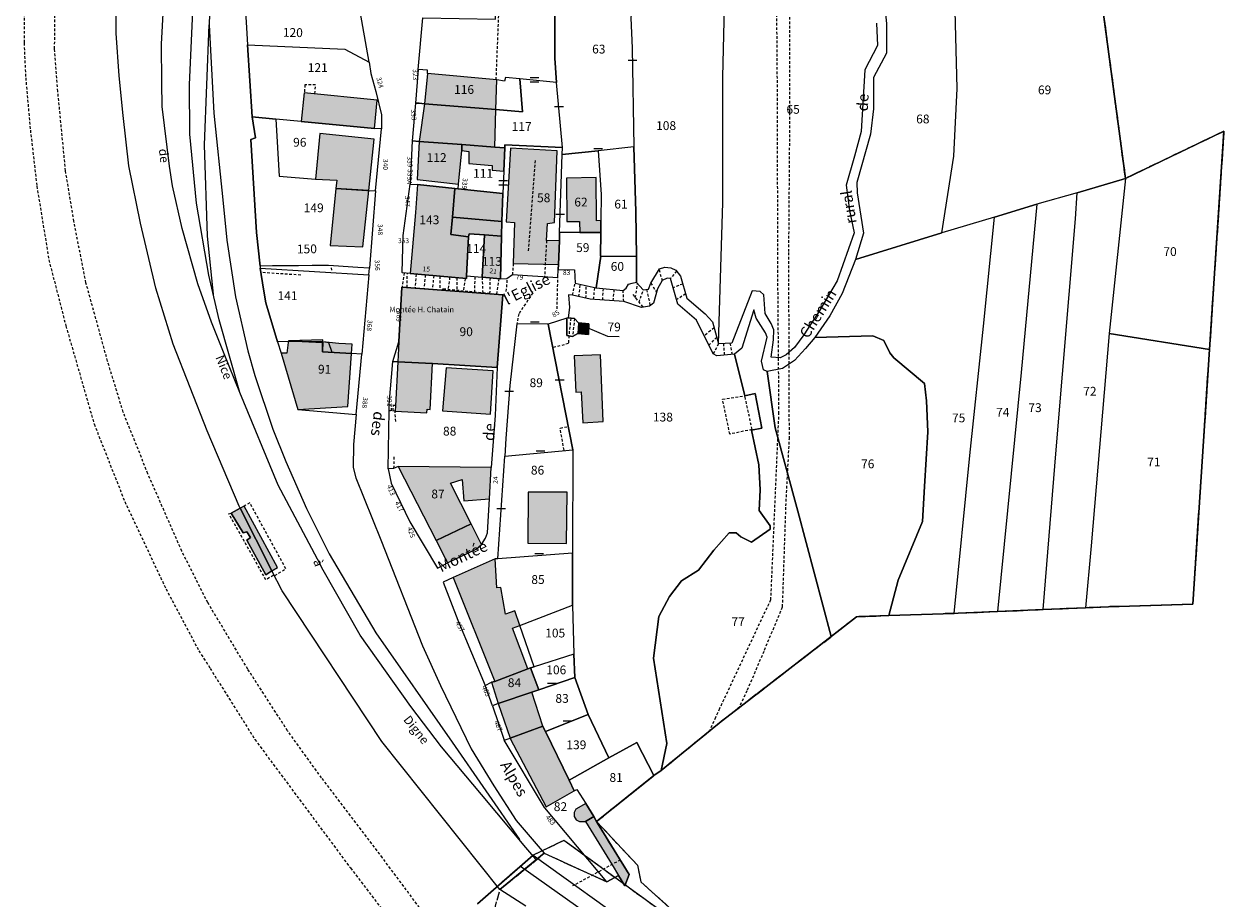
# Model space of a CAD drawing. Units: metres. Extents: x 1036957 to 1043873, y 6311138 to 6318447.
# Drawn here: x 1037233 to 1037505, y 6315233 to 6315432 of the extents above; entities that cross this region are included whole.
import ezdxf
from ezdxf.enums import TextEntityAlignment as Align

# ---------------------------------------------------------------- set-up
doc = ezdxf.new("R2010")
doc.units = ezdxf.units.M
doc.linetypes.add('TOPO1', pattern=[1, 0.6, -0.4])
doc.linetypes.add('TOPO2', pattern=[2.4, 2, -0.4])
doc.layers.get('0').update_dxf_attribs({"color": 255, "linetype": 'CONTINUOUS'})
for name, color, linetype in [('ig_cad_bati_dur', 152, 'CONTINUOUS'), ('ig_cad_bati_dur_hach', 24, 'CONTINUOUS'), ('ig_cad_bati_leger', 215, 'CONTINUOUS'), ('ig_cad_bati_leger_hach', 243, 'CONTINUOUS'), ('ig_cad_chemin_de_fer', 43, 'CONTINUOUS'), ('ig_cad_detail_lineaire', 252, 'TOPO1'), ('ig_cad_divers_texte', 8, 'CONTINUOUS'), ('ig_cad_fleche_de_rattachement', 3, 'CONTINUOUS'), ('ig_cad_hydro', 140, 'CONTINUOUS'), ('ig_cad_lieudit', 7, 'ByLayer'), ('ig_cad_mitoyennete', 230, 'CONTINUOUS'), ('ig_cad_nom_voie', 8, 'CONTINUOUS'), ('ig_cad_numero_voie', 40, 'CONTINUOUS'), ('ig_cad_parcel', 3, 'CONTINUOUS'), ('ig_cad_parcel_num', 3, 'CONTINUOUS'), ('ig_cad_section', 20, 'TOPO2')]:
    doc.layers.add(name, color=color, linetype=linetype)
doc.styles.add('Times New Roman', font='times.ttf')

# ---------------------------------------------------------------- blocks, each defined once
blk = doc.blocks.new('MUR_MIT')
for p, q in [((1, 0.544337), (-1, 0.544337)), ((1, -0.455663), (-1, -0.455663))]:
    blk.add_line(p, q)
blk = doc.blocks.new('MUR_NON_MIT')
blk.add_line((-1, 0.5), (1, 0.5))

msp = doc.modelspace()

# ---------------------------------------------------------------- hatches: boundary and pattern name
at = {"layer": 'ig_cad_bati_dur_hach'}
for points in [[(1037324.36, 6315420.63), (1037323.7, 6315413.7), (1037339.9, 6315412.39), (1037340.09, 6315419.19)], [(1037312.34, 6315408.12), (1037312.97, 6315414.58), (1037296.39, 6315416.22), (1037295.66, 6315409.72)], [(1037323.7, 6315413.7), (1037322.47, 6315405.17), (1037332.16, 6315404.46), (1037339.68, 6315403.91), (1037339.9, 6315412.39)], [(1037311.04, 6315394.04), (1037312.27, 6315405.67), (1037299.91, 6315406.98), (1037298.97, 6315396.64), (1037303.79, 6315396.36), (1037303.6, 6315394.47)], [(1037322.47, 6315405.17), (1037322.03, 6315396.54), (1037331.44, 6315395.47), (1037332.16, 6315403.14), (1037332.16, 6315404.46)], [(1037332.16, 6315404.46), (1037332.16, 6315403.14), (1037333.74, 6315402.93), (1037333.79, 6315400.17), (1037339.07, 6315399.73), (1037339.09, 6315398.63), (1037341.68, 6315398.43), (1037341.95, 6315403.74), (1037339.68, 6315403.91)], [(1037354.13, 6315377.28), (1037354.31, 6315382.61), (1037351.4, 6315382.67), (1037351.65, 6315386.55), (1037353.18, 6315386.75), (1037353.79, 6315403.08), (1037343.19, 6315403.67), (1037342.23, 6315386.96), (1037344.13, 6315386.77), (1037343.84, 6315377.49)], [(1037363.75, 6315387.26), (1037362.71, 6315387.19), (1037362.66, 6315396.96), (1037355.95, 6315396.81), (1037356, 6315387.03), (1037358.87, 6315386.99), (1037358.94, 6315384.49), (1037363.74, 6315384.53)], [(1037311.04, 6315394.04), (1037303.6, 6315394.47), (1037302.31, 6315381.58), (1037309.68, 6315381.28)], [(1037320.46, 6315375.2), (1037333.25, 6315374.05), (1037333.25, 6315374.64), (1037333.68, 6315383.53), (1037329.7, 6315384.03), (1037330.02, 6315387.98), (1037330.56, 6315394.53), (1037322.12, 6315395.44), (1037321.63, 6315389.06)], [(1037341.19, 6315383.67), (1037337.32, 6315383.97), (1037336.76, 6315374.36), (1037340.92, 6315374.02)], [(1037340.22, 6315353.88), (1037341.5, 6315370.33), (1037318.6, 6315372.1), (1037318.55, 6315372.1), (1037317.88, 6315359.68), (1037317.63, 6315355.16), (1037325.54, 6315354.75)], [(1037358.54, 6315361.62), (1037360.96, 6315361.39), (1037361.04, 6315363.81), (1037358.69, 6315363.97), (1037358.66, 6315363.97)], [(1037307.15, 6315357.01), (1037300.54, 6315357.45), (1037300.57, 6315359.54), (1037292.81, 6315359.95), (1037292.74, 6315359.55), (1037292.41, 6315357.13), (1037291.16, 6315357.15), (1037294.92, 6315344.31), (1037306.31, 6315345.02)], [(1037300.57, 6315359.54), (1037300.58, 6315360.14), (1037292.81, 6315359.95)], [(1037357.65, 6315356.54), (1037358.02, 6315348.25), (1037359.29, 6315348.35), (1037359.61, 6315341.28), (1037364.24, 6315341.59), (1037363.69, 6315356.76)], [(1037325.54, 6315354.75), (1037317.63, 6315355.16), (1037317.08, 6315345.16), (1037317.01, 6315343.99), (1037324.22, 6315343.59), (1037324.29, 6315344.45), (1037325.01, 6315344.37)], [(1037328.6, 6315353.83), (1037327.78, 6315344.02), (1037338.67, 6315343.26), (1037339.28, 6315353.15)], [(1037338.84, 6315331.18), (1037317.69, 6315331.43), (1037326.34, 6315314.57), (1037334.26, 6315318.38), (1037329.57, 6315327.62), (1037332.23, 6315328.43), (1037332.66, 6315323.6), (1037338.44, 6315324.05)], [(1037347.25, 6315325.6), (1037347.14, 6315314.02), (1037355.91, 6315313.9), (1037356.07, 6315325.61)], [(1037281.82, 6315321.93), (1037279.79, 6315320.78), (1037282.56, 6315316.34), (1037283.35, 6315316.59), (1037284.16, 6315315.29), (1037283.38, 6315314.67), (1037287.71, 6315306.8), (1037289.06, 6315307.74)], [(1037281.82, 6315321.93), (1037289.06, 6315307.74), (1037290.31, 6315308.49), (1037282.72, 6315322.39)], [(1037330.24, 6315306.19), (1037339.68, 6315282.64), (1037347.18, 6315285.49), (1037343.7, 6315294.69), (1037345.37, 6315295.33), (1037344.18, 6315298.63), (1037342.11, 6315297.91), (1037341.03, 6315303.92), (1037340.11, 6315303.87), (1037339.75, 6315310.43)], [(1037339.68, 6315282.64), (1037338.93, 6315282.42), (1037340.42, 6315277.59), (1037348.04, 6315280.17), (1037349.63, 6315280.72), (1037347.73, 6315285.67), (1037347.18, 6315285.49)], [(1037340.42, 6315277.59), (1037343.11, 6315269.77), (1037350.54, 6315272.48), (1037348.04, 6315280.17)], [(1037343.11, 6315269.77), (1037343.16, 6315269.64), (1037351.29, 6315254.18), (1037357.71, 6315257.82), (1037356.54, 6315260.21), (1037351.14, 6315271.23), (1037350.59, 6315272.36), (1037350.54, 6315272.48)], [(1037360.29, 6315254.95), (1037358.02, 6315253.59), (1037357.71, 6315252.87), (1037357.68, 6315251.95), (1037358.1, 6315251.23), (1037358.91, 6315250.82), (1037360.22, 6315250.84), (1037362.11, 6315251.99)]]:
    msp.add_hatch(color=256, dxfattribs=at).paths.add_polyline_path(points)
at = {"layer": 'ig_cad_bati_leger_hach'}
for points in [[(1037331.37, 6315394.45), (1037330.56, 6315394.53), (1037330.02, 6315387.98), (1037341.29, 6315387.04), (1037341.46, 6315393.38)], [(1037341.29, 6315387.04), (1037330.02, 6315387.98), (1037329.7, 6315384.03), (1037333.68, 6315383.53), (1037333.84, 6315384.24), (1037337.32, 6315383.97), (1037341.19, 6315383.67)], [(1037307.15, 6315357.01), (1037307.27, 6315359.14), (1037304.25, 6315359.34), (1037300.58, 6315359.69), (1037300.54, 6315357.45)], [(1037334.26, 6315318.38), (1037326.34, 6315314.57), (1037328.91, 6315309.55), (1037335.43, 6315312.64), (1037336.62, 6315313.71)], [(1037366.27, 6315240.98), (1037367.74, 6315238.57), (1037369.16, 6315236.26), (1037370.2, 6315238.81), (1037362.74, 6315250.82), (1037362.11, 6315251.99), (1037360.22, 6315250.84)]]:
    msp.add_hatch(color=256, dxfattribs=at).paths.add_polyline_path(points)

# ---------------------------------------------------------------- linework, layer by layer
at = {"layer": 'ig_cad_bati_dur'}
for points in [[(1037324.36, 6315420.63), (1037323.7, 6315413.7), (1037339.9, 6315412.39), (1037340.09, 6315419.19)], [(1037312.34, 6315408.12), (1037312.97, 6315414.58), (1037296.39, 6315416.22), (1037295.66, 6315409.72)], [(1037323.7, 6315413.7), (1037322.47, 6315405.17), (1037332.16, 6315404.46), (1037339.68, 6315403.91), (1037339.9, 6315412.39)], [(1037311.04, 6315394.04), (1037312.27, 6315405.67), (1037299.91, 6315406.98), (1037298.97, 6315396.64), (1037303.79, 6315396.36), (1037303.6, 6315394.47)], [(1037322.47, 6315405.17), (1037322.03, 6315396.54), (1037331.44, 6315395.47), (1037332.16, 6315403.14), (1037332.16, 6315404.46)], [(1037332.16, 6315404.46), (1037332.16, 6315403.14), (1037333.74, 6315402.93), (1037333.79, 6315400.17), (1037339.07, 6315399.73), (1037339.09, 6315398.63), (1037341.68, 6315398.43), (1037341.95, 6315403.74), (1037339.68, 6315403.91)], [(1037354.13, 6315377.28), (1037354.31, 6315382.61), (1037351.4, 6315382.67), (1037351.65, 6315386.55), (1037353.18, 6315386.75), (1037353.79, 6315403.08), (1037343.19, 6315403.67), (1037342.23, 6315386.96), (1037344.13, 6315386.77), (1037343.84, 6315377.49)], [(1037363.75, 6315387.26), (1037362.71, 6315387.19), (1037362.66, 6315396.96), (1037355.95, 6315396.81), (1037356, 6315387.03), (1037358.87, 6315386.99), (1037358.94, 6315384.49), (1037363.74, 6315384.53)], [(1037311.04, 6315394.04), (1037303.6, 6315394.47), (1037302.31, 6315381.58), (1037309.68, 6315381.28)], [(1037320.46, 6315375.2), (1037333.25, 6315374.05), (1037333.25, 6315374.64), (1037333.68, 6315383.53), (1037329.7, 6315384.03), (1037330.02, 6315387.98), (1037330.56, 6315394.53), (1037322.12, 6315395.44), (1037321.63, 6315389.06)], [(1037341.19, 6315383.67), (1037337.32, 6315383.97), (1037336.76, 6315374.36), (1037340.92, 6315374.02)], [(1037340.22, 6315353.88), (1037341.5, 6315370.33), (1037318.6, 6315372.1), (1037318.55, 6315372.1), (1037317.88, 6315359.68), (1037317.63, 6315355.16), (1037325.54, 6315354.75)], [(1037358.54, 6315361.62), (1037360.96, 6315361.39), (1037361.04, 6315363.81), (1037358.69, 6315363.97), (1037358.66, 6315363.97)], [(1037307.15, 6315357.01), (1037300.54, 6315357.45), (1037300.57, 6315359.54), (1037292.81, 6315359.95), (1037292.74, 6315359.55), (1037292.41, 6315357.13), (1037291.16, 6315357.15), (1037294.92, 6315344.31), (1037306.31, 6315345.02)], [(1037300.57, 6315359.54), (1037300.58, 6315360.14), (1037292.81, 6315359.95)], [(1037357.65, 6315356.54), (1037358.02, 6315348.25), (1037359.29, 6315348.35), (1037359.61, 6315341.28), (1037364.24, 6315341.59), (1037363.69, 6315356.76)], [(1037325.54, 6315354.75), (1037317.63, 6315355.16), (1037317.08, 6315345.16), (1037317.01, 6315343.99), (1037324.22, 6315343.59), (1037324.29, 6315344.45), (1037325.01, 6315344.37)], [(1037328.6, 6315353.83), (1037327.78, 6315344.02), (1037338.67, 6315343.26), (1037339.28, 6315353.15)], [(1037338.84, 6315331.18), (1037317.69, 6315331.43), (1037326.34, 6315314.57), (1037334.26, 6315318.38), (1037329.57, 6315327.62), (1037332.23, 6315328.43), (1037332.66, 6315323.6), (1037338.44, 6315324.05)], [(1037347.25, 6315325.6), (1037347.14, 6315314.02), (1037355.91, 6315313.9), (1037356.07, 6315325.61)], [(1037281.82, 6315321.93), (1037279.79, 6315320.78), (1037282.56, 6315316.34), (1037283.35, 6315316.59), (1037284.16, 6315315.29), (1037283.38, 6315314.67), (1037287.71, 6315306.8), (1037289.06, 6315307.74)], [(1037281.82, 6315321.93), (1037289.06, 6315307.74), (1037290.31, 6315308.49), (1037282.72, 6315322.39)], [(1037330.24, 6315306.19), (1037339.68, 6315282.64), (1037347.18, 6315285.49), (1037343.7, 6315294.69), (1037345.37, 6315295.33), (1037344.18, 6315298.63), (1037342.11, 6315297.91), (1037341.03, 6315303.92), (1037340.11, 6315303.87), (1037339.75, 6315310.43)], [(1037339.68, 6315282.64), (1037338.93, 6315282.42), (1037340.42, 6315277.59), (1037348.04, 6315280.17), (1037349.63, 6315280.72), (1037347.73, 6315285.67), (1037347.18, 6315285.49)], [(1037340.42, 6315277.59), (1037343.11, 6315269.77), (1037350.54, 6315272.48), (1037348.04, 6315280.17)], [(1037343.11, 6315269.77), (1037343.16, 6315269.64), (1037351.29, 6315254.18), (1037357.71, 6315257.82), (1037356.54, 6315260.21), (1037351.14, 6315271.23), (1037350.59, 6315272.36), (1037350.54, 6315272.48)], [(1037360.29, 6315254.95), (1037358.02, 6315253.59), (1037357.71, 6315252.87), (1037357.68, 6315251.95), (1037358.1, 6315251.23), (1037358.91, 6315250.82), (1037360.22, 6315250.84), (1037362.11, 6315251.99)]]:
    msp.add_lwpolyline(points, close=True, dxfattribs=at)
at = {"layer": 'ig_cad_bati_leger'}
for points in [[(1037331.37, 6315394.45), (1037330.56, 6315394.53), (1037330.02, 6315387.98), (1037341.29, 6315387.04), (1037341.46, 6315393.38)], [(1037341.29, 6315387.04), (1037330.02, 6315387.98), (1037329.7, 6315384.03), (1037333.68, 6315383.53), (1037333.84, 6315384.24), (1037337.32, 6315383.97), (1037341.19, 6315383.67)], [(1037307.15, 6315357.01), (1037307.27, 6315359.14), (1037304.25, 6315359.34), (1037300.58, 6315359.69), (1037300.54, 6315357.45)], [(1037334.26, 6315318.38), (1037326.34, 6315314.57), (1037328.91, 6315309.55), (1037335.43, 6315312.64), (1037336.62, 6315313.71)], [(1037366.27, 6315240.98), (1037367.74, 6315238.57), (1037369.16, 6315236.26), (1037370.2, 6315238.81), (1037362.74, 6315250.82), (1037362.11, 6315251.99), (1037360.22, 6315250.84)]]:
    msp.add_lwpolyline(points, close=True, dxfattribs=at)
at = {"layer": 'ig_cad_chemin_de_fer'}
for points in [[(1037281.8, 6315348.22), (1037277.05, 6315364.69), (1037274.74, 6315374.81), (1037271.96, 6315391.18), (1037270.41, 6315406.83), (1037270.33, 6315418.09), (1037271.98, 6315454.73), (1037272.71, 6315475.88), (1037273.72, 6315493.81), (1037276.26, 6315506.91), (1037278.97, 6315516.29), (1037284.56, 6315531.83), (1037291.43, 6315549), (1037298.55, 6315564.38), (1037306.99, 6315579.2)], [(1037286.53, 6315536.74), (1037283.1, 6315522.94), (1037279.97, 6315508.61), (1037277.47, 6315491.63), (1037276.24, 6315470.55), (1037275.38, 6315452.06), (1037274.78, 6315431.62), (1037275.85, 6315411.59), (1037277.92, 6315391.94), (1037278.8, 6315382.76), (1037280.77, 6315369.91), (1037283.57, 6315357.62), (1037285.15, 6315352.02), (1037289.3, 6315339.87), (1037292.24, 6315332.55), (1037296.92, 6315321.9), (1037302.06, 6315311.61), (1037312.66, 6315293.62), (1037329.98, 6315268.85), (1037345.25, 6315246.73)], [(1037278.21, 6315356.98), (1037275.35, 6315364.18), (1037272.26, 6315372.84), (1037268.69, 6315385.41), (1037266.51, 6315395.07), (1037265.81, 6315399.53), (1037264.17, 6315413.1), (1037264.06, 6315418.47), (1037264.02, 6315427.29), (1037264.95, 6315445.3), (1037265.86, 6315461.49)], [(1037275.89, 6315369.75), (1037274.46, 6315383.67), (1037273.76, 6315404.37), (1037274.78, 6315431.62)], [(1037281.8, 6315348.22), (1037278.21, 6315356.98)], [(1037299.41, 6315310.37), (1037290.5, 6315327.15), (1037281.8, 6315348.22)], [(1037300.66, 6315307.9), (1037299.41, 6315310.37)], [(1037320.58, 6315276.95), (1037309.09, 6315293.12), (1037300.66, 6315307.9)], [(1037327.55, 6315267.81), (1037320.58, 6315276.95)], [(1037348.95, 6315242.3), (1037346.74, 6315244.95), (1037336.66, 6315256.92), (1037327.55, 6315267.81)], [(1037345.51, 6315240.67), (1037387.14, 6315211.16), (1037408.34, 6315194.46), (1037415.72, 6315184.62), (1037423.68, 6315158.87), (1037442.93, 6315096.56), (1037455.12, 6315043.07), (1037457.7, 6315021.76), (1037455.18, 6314996.42), (1037450.63, 6314968.72), (1037449.5, 6314950.14), (1037451.5, 6314885.55), (1037453.12, 6314816.57), (1037454.57, 6314776.33), (1037451.62, 6314734.43), (1037444.52, 6314677.33), (1037431.12, 6314582.18)]]:
    msp.add_lwpolyline(points, dxfattribs=at)
at = {"layer": 'ig_cad_detail_lineaire'}
for points in [[(1037403.38, 6315561.83), (1037403.39, 6315557.53), (1037403.4, 6315517.23), (1037403.52, 6315481.51), (1037403.51, 6315448.07), (1037403.76, 6315415.01), (1037403.84, 6315375.98), (1037404.1, 6315343.69), (1037402.26, 6315301.11), (1037390.68, 6315276.45), (1037389.76, 6315274.45), (1037388.29, 6315271.18)], [(1037403.38, 6315561.83), (1037403.39, 6315557.53), (1037403.4, 6315517.23), (1037403.52, 6315481.51), (1037403.51, 6315448.07), (1037403.76, 6315415.01), (1037403.84, 6315375.98), (1037404.1, 6315343.69), (1037402.26, 6315301.11), (1037390.68, 6315276.45), (1037389.76, 6315274.45), (1037388.29, 6315271.18)], [(1037395, 6315276.42), (1037397.03, 6315280.68), (1037400.9, 6315289.75), (1037404.99, 6315299.56), (1037405.76, 6315322.44), (1037406.54, 6315337.7), (1037406.47, 6315357.4), (1037406.42, 6315380.16), (1037406.66, 6315411.82), (1037406.66, 6315442.08), (1037406.92, 6315476.02), (1037406.92, 6315508.31), (1037407.05, 6315531.58), (1037407.11, 6315553.83), (1037407.22, 6315561.5)], [(1037395, 6315276.42), (1037397.03, 6315280.68), (1037400.9, 6315289.75), (1037404.99, 6315299.56), (1037405.76, 6315322.44), (1037406.54, 6315337.7), (1037406.47, 6315357.4), (1037406.42, 6315380.16), (1037406.66, 6315411.82), (1037406.66, 6315442.08), (1037406.92, 6315476.02), (1037406.92, 6315508.31), (1037407.05, 6315531.58), (1037407.11, 6315553.83), (1037407.22, 6315561.5)], [(1037339.97, 6315419.2), (1037341.24, 6315451.15)], [(1037232.77, 6315438.24), (1037232.78, 6315427.52), (1037233.15, 6315419.59), (1037234.21, 6315407.73), (1037235.69, 6315395.04), (1037238.42, 6315378.27), (1037242.29, 6315363.29), (1037248.69, 6315341.06), (1037255.65, 6315323.43), (1037265.01, 6315303.6), (1037272.47, 6315289.58), (1037275.05, 6315285.57), (1037285.19, 6315269.43), (1037306.88, 6315240.28), (1037324.3, 6315217.45)], [(1037330.32, 6315220.87), (1037314.14, 6315242.6), (1037300.33, 6315260.73), (1037292.63, 6315271.4), (1037283.56, 6315285.42), (1037274.49, 6315300.5), (1037268.59, 6315312.2), (1037260.9, 6315329.75), (1037255.3, 6315343.74), (1037251.75, 6315355.3), (1037246.84, 6315373.08), (1037244.09, 6315387.05), (1037242.21, 6315398.48), (1037240.45, 6315416.54), (1037239.72, 6315426.22), (1037239.81, 6315435.52)], [(1037298.79, 6315416.01), (1037298.98, 6315417.99), (1037296.54, 6315418.05), (1037296.41, 6315416.25)], [(1037348.82, 6315400.86), (1037347.25, 6315380.27)], [(1037351.4, 6315382.67), (1037350.95, 6315374.51)], [(1037343.84, 6315377.49), (1037343.65, 6315374.95)], [(1037295.59, 6315374.84), (1037286.57, 6315375.43)], [(1037319.11, 6315375.35), (1037318.6, 6315372.1)], [(1037319.73, 6315372.02), (1037319.81, 6315375.27)], [(1037321.77, 6315375.08), (1037321.54, 6315371.88)], [(1037323.88, 6315374.89), (1037323.58, 6315371.71)], [(1037325.79, 6315374.72), (1037325.49, 6315371.57)], [(1037327.2, 6315374.58), (1037327.13, 6315371.45)], [(1037335.12, 6315374.48), (1037335.04, 6315370.98)], [(1037376.94, 6315376.05), (1037377.63, 6315373.62)], [(1037380.94, 6315375.75), (1037379.51, 6315374.07)], [(1037329.41, 6315374.39), (1037329.07, 6315371.58)], [(1037331.03, 6315374.24), (1037331.05, 6315371.37)], [(1037332.91, 6315374.08), (1037332.51, 6315371.23)], [(1037336.76, 6315374.36), (1037336.91, 6315370.79)], [(1037338.58, 6315374.21), (1037338.49, 6315370.63)], [(1037340.54, 6315374.06), (1037340.07, 6315370.47)], [(1037342.27, 6315371.11), (1037342.52, 6315374.04)], [(1037353.79, 6315367.17), (1037353.99, 6315374.33)], [(1037357.3, 6315370.27), (1037357.88, 6315373.01)], [(1037358.76, 6315369.95), (1037359.09, 6315372.76)], [(1037360.36, 6315369.59), (1037360.38, 6315372.47)], [(1037362.08, 6315369.33), (1037362.36, 6315372.05)], [(1037364.17, 6315369.19), (1037364.3, 6315371.81)], [(1037371.55, 6315369.73), (1037372.09, 6315372.89)], [(1037375.07, 6315373.04), (1037376.37, 6315370.93)], [(1037382.33, 6315372.82), (1037380.13, 6315371.94)], [(1037341.5, 6315370.33), (1037327.86, 6315371.69), (1037327.63, 6315371.4)], [(1037348.28, 6315370.81), (1037345.11, 6315366.06), (1037344.66, 6315363.79)], [(1037366.53, 6315369.01), (1037366.78, 6315371.55)], [(1037368.95, 6315368.85), (1037368.78, 6315371.35)], [(1037371.01, 6315370.43), (1037373.26, 6315367.57)], [(1037372.4, 6315368.65), (1037373.36, 6315371.47)], [(1037374.96, 6315368.03), (1037374.19, 6315371.59)], [(1037382.99, 6315370.57), (1037380.92, 6315369.25)], [(1037356.91, 6315365.08), (1037356.46, 6315361.1)], [(1037357.77, 6315364.99), (1037357.3, 6315360.89)], [(1037356.46, 6315361.1), (1037356.39, 6315359.3), (1037352.86, 6315358.36)], [(1037389.46, 6315362.85), (1037387.22, 6315361.08)], [(1037390.03, 6315360.76), (1037388.27, 6315358.92)], [(1037390.43, 6315359.26), (1037389.26, 6315356.94)], [(1037391.55, 6315359.31), (1037391.76, 6315356.71)], [(1037393.02, 6315359.37), (1037393.51, 6315356.86)], [(1037398.08, 6315339.78), (1037393.01, 6315338.76), (1037391.36, 6315346.68), (1037396.43, 6315347.43)], [(1037398.08, 6315339.78), (1037396.43, 6315347.43)], [(1037317.09, 6315345.26), (1037315.68, 6315345.29)], [(1037316.19, 6315344.02), (1037316.23, 6315345.27)], [(1037316.59, 6315344.01), (1037316.63, 6315345.27)], [(1037317.01, 6315343.99), (1037315.66, 6315344.05)], [(1037317.16, 6315341.6), (1037317.01, 6315343.99)], [(1037355.38, 6315335.13), (1037354.48, 6315340.09), (1037356.28, 6315340.48)], [(1037316.75, 6315333.57), (1037316.68, 6315330.92)], [(1037289.73, 6315306.63), (1037292.23, 6315308.21), (1037284.02, 6315323.16), (1037282.72, 6315322.39)], [(1037289.37, 6315306.69), (1037287.7, 6315305.68), (1037279.28, 6315320.64), (1037279.79, 6315320.78)], [(1037368.17, 6315242.11), (1037357.32, 6315236.19)]]:
    msp.add_lwpolyline(points, dxfattribs=at)
at = {"layer": 'ig_cad_fleche_de_rattachement'}
for points in [[(1037302.64, 6315375.97), (1037302.58, 6315376.5)], [(1037360.26, 6315363.12), (1037365.24, 6315360.95), (1037367.89, 6315360.93)]]:
    msp.add_lwpolyline(points, dxfattribs=at)
at = {"layer": 'ig_cad_hydro'}
msp.add_lwpolyline([(1037346.7, 6315231.64), (1037340.83, 6315235.42), (1037314.02, 6315268.99), (1037291.38, 6315303.2), (1037289.06, 6315307.74), (1037287.71, 6315306.8), (1037283.38, 6315314.67), (1037284.16, 6315315.29), (1037283.35, 6315316.59), (1037282.56, 6315316.34), (1037279.79, 6315320.78), (1037281.82, 6315321.93), (1037281.59, 6315322.38), (1037274.33, 6315339.46), (1037266.63, 6315359.15), (1037262.68, 6315371.84), (1037259.2, 6315386.63), (1037256.6, 6315399.61), (1037255.26, 6315411.06), (1037254.36, 6315420.09), (1037253.73, 6315429.77), (1037253.64, 6315439.57)], dxfattribs=at)
at = {"layer": 'ig_cad_lieudit'}
for points in [[(1037346.7, 6315231.64), (1037340.83, 6315235.42), (1037350.9, 6315243.62), (1037365.08, 6315237.14), (1037367.74, 6315238.57), (1037369.16, 6315236.26), (1037370.2, 6315238.81), (1037362.74, 6315250.82), (1037375.79, 6315261.24), (1037377.42, 6315262.43), (1037381.59, 6315265.81), (1037391.07, 6315273.52), (1037397.22, 6315278.29), (1037416.06, 6315292.8), (1037421.81, 6315297.3), (1037429.1, 6315297.57), (1037443.92, 6315298.07), (1037444.86, 6315298.1), (1037453.82, 6315298.47), (1037464.14, 6315298.91), (1037473.75, 6315299.36), (1037478.99, 6315299.58), (1037498.12, 6315300.14), (1037501.92, 6315357.96), (1037505.21, 6315407.51), (1037482.83, 6315396.8), (1037475.98, 6315448.2)], [(1037475.98, 6315448.2), (1037482.83, 6315396.8), (1037505.21, 6315407.51), (1037501.92, 6315357.96), (1037498.12, 6315300.14), (1037478.99, 6315299.58), (1037473.75, 6315299.36), (1037464.14, 6315298.91), (1037453.82, 6315298.47), (1037444.86, 6315298.1), (1037443.92, 6315298.07), (1037429.1, 6315297.57), (1037421.81, 6315297.3), (1037416.06, 6315292.8), (1037397.22, 6315278.29), (1037391.07, 6315273.52), (1037381.59, 6315265.81), (1037377.42, 6315262.43), (1037375.79, 6315261.24), (1037362.74, 6315250.82), (1037372.03, 6315240.94), (1037372.8, 6315237.15), (1037379.25, 6315231.34)], [(1037379.3, 6315229.1), (1037355.34, 6315246.53), (1037348.36, 6315243.17), (1037335.74, 6315232.11)]]:
    msp.add_lwpolyline(points, dxfattribs=at)
at = {"layer": 'ig_cad_parcel'}
for points in [[(1037306.25, 6315450.95), (1037290.37, 6315450.26), (1037290.43, 6315449.64), (1037290.08, 6315443.62), (1037288.33, 6315443.66), (1037285.33, 6315443.72), (1037285.31, 6315441.65), (1037285.29, 6315441.63), (1037285.27, 6315439.8), (1037285.24, 6315437.52), (1037282.93, 6315437.43), (1037283.54, 6315427.12), (1037305.62, 6315426.13), (1037311.14, 6315423.17)], [(1037353.2, 6315451.57), (1037353.3, 6315424.08), (1037353.7, 6315418.56), (1037345.34, 6315419.39), (1037342.05, 6315419.72), (1037341.86, 6315418.87), (1037340.09, 6315419.19), (1037324.36, 6315420.63), (1037324.41, 6315421.37), (1037322.29, 6315421.49), (1037323.29, 6315433.25), (1037339.82, 6315432.93), (1037339.8, 6315451.1)], [(1037373.4, 6315452.68), (1037371.45, 6315441.92), (1037370.57, 6315433.23), (1037370.86, 6315426.32), (1037371.23, 6315403.92), (1037363.12, 6315403.08), (1037354.97, 6315402.24), (1037355.03, 6315403.82), (1037353.7, 6315418.56), (1037353.3, 6315424.08), (1037353.2, 6315451.57)], [(1037462.75, 6315390.92), (1037453.12, 6315387.96), (1037441.15, 6315384.42), (1037443.89, 6315401.87), (1037444.66, 6315417.17), (1037444.05, 6315440.72), (1037475.98, 6315448.2), (1037482.83, 6315396.8), (1037471.88, 6315393.55)], [(1037421.58, 6315378.39), (1037441.15, 6315384.42), (1037443.89, 6315401.87), (1037444.66, 6315417.17), (1037444.05, 6315440.72), (1037428.05, 6315437.09), (1037428.58, 6315431.98), (1037428.61, 6315425.19), (1037425.65, 6315419.67), (1037425.64, 6315412.59), (1037424.97, 6315406.79), (1037421.85, 6315395.86), (1037421.92, 6315393.54), (1037423.39, 6315384.34)], [(1037284.59, 6315410.74), (1037283.54, 6315427.12), (1037305.62, 6315426.13), (1037311.14, 6315423.17), (1037311.54, 6315420.63), (1037312.67, 6315416.54), (1037313.95, 6315411.2), (1037313.92, 6315408.05), (1037312.34, 6315408.12), (1037295.66, 6315409.72), (1037289.98, 6315410.25)], [(1037345.34, 6315419.39), (1037342.05, 6315419.72), (1037341.86, 6315418.87), (1037340.09, 6315419.19), (1037324.36, 6315420.63), (1037324.41, 6315421.37), (1037322.29, 6315421.49), (1037321.64, 6315413.84), (1037322.5, 6315413.83), (1037323.7, 6315413.7), (1037339.9, 6315412.39), (1037345.91, 6315411.89)], [(1037341.95, 6315403.74), (1037341.92, 6315404.42), (1037355.03, 6315403.82), (1037353.7, 6315418.56), (1037345.34, 6315419.39), (1037345.91, 6315411.89), (1037339.9, 6315412.39), (1037323.7, 6315413.7), (1037322.5, 6315413.83), (1037321.64, 6315413.84), (1037320.93, 6315405.33), (1037322.47, 6315405.17), (1037332.16, 6315404.46), (1037339.68, 6315403.91)], [(1037286.37, 6315376.88), (1037285.55, 6315384.51), (1037284.26, 6315405.61), (1037285.3, 6315405.98), (1037284.59, 6315410.74), (1037289.98, 6315410.25), (1037290.69, 6315397.28), (1037298.97, 6315396.64), (1037303.79, 6315396.36), (1037303.6, 6315394.47), (1037310.64, 6315394.06), (1037312.54, 6315393.94), (1037311.19, 6315376.38), (1037308.53, 6315376.56), (1037303.03, 6315376.93), (1037301.88, 6315377.01), (1037298.18, 6315377), (1037295.09, 6315376.97), (1037291.86, 6315376.95), (1037289.15, 6315376.91)], [(1037313.92, 6315408.05), (1037312.34, 6315408.12), (1037295.66, 6315409.72), (1037289.98, 6315410.25), (1037290.69, 6315397.28), (1037298.97, 6315396.64), (1037303.79, 6315396.36), (1037303.6, 6315394.47), (1037310.64, 6315394.06), (1037312.54, 6315393.94)], [(1037479.11, 6315361.56), (1037501.92, 6315357.96), (1037505.21, 6315407.51), (1037482.83, 6315396.8)], [(1037331.37, 6315394.45), (1037331.44, 6315395.47), (1037332.16, 6315403.14), (1037332.16, 6315404.46), (1037322.47, 6315405.17), (1037320.93, 6315405.33), (1037320.42, 6315395.48), (1037322.12, 6315395.44), (1037330.56, 6315394.53)], [(1037341.95, 6315403.74), (1037341.68, 6315398.43), (1037341.46, 6315393.38), (1037331.37, 6315394.45), (1037331.44, 6315395.47), (1037332.16, 6315403.14), (1037332.16, 6315404.46), (1037339.68, 6315403.91)], [(1037341.19, 6315383.67), (1037340.92, 6315374.02), (1037342.36, 6315374.06), (1037343.65, 6315374.95), (1037353.99, 6315374.33), (1037354.07, 6315376.13), (1037354.13, 6315377.28), (1037354.31, 6315382.61), (1037354.38, 6315384.49), (1037354.97, 6315402.24), (1037355.03, 6315403.82), (1037341.92, 6315404.42), (1037341.95, 6315403.74), (1037341.68, 6315398.43), (1037341.46, 6315393.38), (1037341.29, 6315387.04)], [(1037363.12, 6315403.08), (1037363.83, 6315393.1), (1037363.75, 6315387.26), (1037363.74, 6315384.53), (1037358.94, 6315384.49), (1037354.38, 6315384.49), (1037354.97, 6315402.24)], [(1037371.8, 6315379.04), (1037371.64, 6315389.22), (1037371.23, 6315403.92), (1037363.12, 6315403.08), (1037363.83, 6315393.1), (1037363.75, 6315387.26), (1037363.74, 6315384.53), (1037363.68, 6315379.13), (1037363.72, 6315379.13)], [(1037479.11, 6315361.56), (1037475.06, 6315313.38), (1037473.75, 6315299.36), (1037464.14, 6315298.91), (1037467.07, 6315335.19), (1037471.47, 6315387.62), (1037471.88, 6315393.55), (1037482.83, 6315396.8)], [(1037341.19, 6315383.67), (1037337.32, 6315383.97), (1037333.84, 6315384.24), (1037333.68, 6315383.53), (1037333.25, 6315374.64), (1037333.25, 6315374.05), (1037320.46, 6315375.2), (1037318.7, 6315375.39), (1037318.59, 6315375.4), (1037318.86, 6315383.8), (1037320.42, 6315395.48), (1037322.12, 6315395.44), (1037330.56, 6315394.53), (1037331.37, 6315394.45), (1037341.46, 6315393.38), (1037341.29, 6315387.04)], [(1037464.14, 6315298.91), (1037467.07, 6315335.19), (1037471.47, 6315387.62), (1037471.88, 6315393.55), (1037462.75, 6315390.92), (1037459.14, 6315352.73), (1037453.82, 6315298.47)], [(1037443.92, 6315298.07), (1037447.51, 6315333.88), (1037450.63, 6315363.22), (1037453.12, 6315387.96), (1037462.75, 6315390.92), (1037459.14, 6315352.73), (1037453.82, 6315298.47), (1037444.86, 6315298.1)], [(1037412.32, 6315360.67), (1037425.52, 6315361.04), (1037428.01, 6315359.99), (1037429.32, 6315357.19), (1037430.26, 6315356.07), (1037437.18, 6315350.25), (1037437.68, 6315346.3), (1037437.98, 6315339.29), (1037437.19, 6315326.85), (1037436.74, 6315318.9), (1037431.22, 6315305.6), (1037429.1, 6315297.57), (1037443.92, 6315298.07), (1037447.51, 6315333.88), (1037450.63, 6315363.22), (1037453.12, 6315387.96), (1037441.15, 6315384.42), (1037421.58, 6315378.39), (1037418.5, 6315370.68), (1037415.72, 6315365.62)], [(1037336.76, 6315374.36), (1037337.32, 6315383.97), (1037333.84, 6315384.24), (1037333.68, 6315383.53), (1037333.25, 6315374.64)], [(1037341.19, 6315383.67), (1037340.92, 6315374.02), (1037336.76, 6315374.36), (1037337.32, 6315383.97)], [(1037362.7, 6315371.98), (1037363.72, 6315379.13), (1037363.68, 6315379.13), (1037363.74, 6315384.53), (1037358.94, 6315384.49), (1037354.38, 6315384.49), (1037354.31, 6315382.61), (1037354.13, 6315377.28), (1037354.07, 6315376.13), (1037357.73, 6315376.07), (1037357.88, 6315373.01)], [(1037371.82, 6315373.2), (1037371.8, 6315379.04), (1037363.72, 6315379.13), (1037362.7, 6315371.98), (1037368.78, 6315371.35), (1037369.51, 6315371.9), (1037370.04, 6315372.77), (1037370.83, 6315373.02)], [(1037286.37, 6315376.88), (1037286.42, 6315376.4), (1037311.08, 6315374.92), (1037311.19, 6315376.38), (1037308.53, 6315376.56), (1037303.03, 6315376.93), (1037301.88, 6315377.01), (1037298.18, 6315377), (1037295.09, 6315376.97), (1037291.86, 6315376.95), (1037289.15, 6315376.91)], [(1037290.34, 6315359.67), (1037287.68, 6315368.58), (1037287.14, 6315371.67), (1037286.42, 6315376.4), (1037311.08, 6315374.92), (1037309.45, 6315356.92), (1037307.15, 6315357.01), (1037302.77, 6315357.3), (1037301.97, 6315359.46), (1037300.13, 6315359.76)], [(1037340.22, 6315353.88), (1037325.54, 6315354.75), (1037317.63, 6315355.16), (1037316.52, 6315355.22), (1037317.88, 6315359.68), (1037318.55, 6315372.1), (1037318.6, 6315372.1), (1037341.5, 6315370.33)], [(1037357.62, 6315288.82), (1037357.79, 6315283.48), (1037360.86, 6315275.08), (1037365.52, 6315265.3), (1037371.88, 6315268.77), (1037375.79, 6315261.24), (1037377.42, 6315262.43), (1037378.73, 6315268.54), (1037375.69, 6315287.9), (1037376.89, 6315297.35), (1037379.34, 6315301.89), (1037382.07, 6315305.43), (1037385.89, 6315307.87), (1037389.42, 6315312.4), (1037392.9, 6315316.35), (1037394.46, 6315316.34), (1037395.53, 6315315.44), (1037397.95, 6315314.26), (1037402.18, 6315317.18), (1037402.15, 6315317.93), (1037399.64, 6315321.38), (1037399.89, 6315326.11), (1037399.57, 6315331.77), (1037397.92, 6315339.68), (1037400.27, 6315340.07), (1037398.74, 6315347.98), (1037396.43, 6315347.43), (1037394.07, 6315356.91), (1037390.04, 6315356.55), (1037389.26, 6315356.94), (1037385.46, 6315364.63), (1037381.21, 6315368.25), (1037379.51, 6315374.07), (1037378.76, 6315374.15), (1037377.63, 6315373.62), (1037376.6, 6315371.74), (1037375.68, 6315368.48), (1037374.77, 6315367.77), (1037372.93, 6315367.52), (1037368.95, 6315368.85), (1037361.29, 6315369.39), (1037357.3, 6315370.27), (1037356.42, 6315370.37), (1037356.61, 6315367.51), (1037356.3, 6315365.15), (1037357.77, 6315364.99), (1037358.69, 6315363.97), (1037361.04, 6315363.81), (1037360.96, 6315361.39), (1037358.54, 6315361.62), (1037357.3, 6315360.89), (1037355.98, 6315361.16), (1037356, 6315365.05), (1037351.81, 6315363.71), (1037357.38, 6315335.16), (1037357.28, 6315311.73), (1037357.33, 6315299.93)], [(1037416.06, 6315292.8), (1037408.42, 6315321.27), (1037403.32, 6315340.2), (1037401.5, 6315352.95), (1037400.68, 6315353.34), (1037400.2, 6315355.34), (1037401.5, 6315360.75), (1037401.1, 6315361.72), (1037399.03, 6315365.07), (1037398.48, 6315366.98), (1037395.71, 6315358.25), (1037394.07, 6315356.91), (1037396.43, 6315347.43), (1037398.74, 6315347.98), (1037400.27, 6315340.07), (1037397.92, 6315339.68), (1037399.57, 6315331.77), (1037399.89, 6315326.11), (1037399.64, 6315321.38), (1037402.15, 6315317.93), (1037402.18, 6315317.18), (1037397.95, 6315314.26), (1037395.53, 6315315.44), (1037394.46, 6315316.34), (1037392.9, 6315316.35), (1037389.42, 6315312.4), (1037385.89, 6315307.87), (1037382.07, 6315305.43), (1037379.34, 6315301.89), (1037376.89, 6315297.35), (1037375.69, 6315287.9), (1037378.73, 6315268.54), (1037377.42, 6315262.43), (1037381.59, 6315265.81), (1037391.07, 6315273.52), (1037397.22, 6315278.29)], [(1037341.92, 6315333.72), (1037357.38, 6315335.16), (1037351.81, 6315363.71), (1037344.66, 6315363.79), (1037343.05, 6315349.79), (1037342.16, 6315337.77)], [(1037356, 6315365.05), (1037355.98, 6315361.16), (1037357.3, 6315360.89), (1037358.54, 6315361.62), (1037360.96, 6315361.39), (1037361.04, 6315363.81), (1037358.69, 6315363.97), (1037357.77, 6315364.99), (1037356.3, 6315365.15)], [(1037429.1, 6315297.57), (1037431.22, 6315305.6), (1037436.74, 6315318.9), (1037437.19, 6315326.85), (1037437.98, 6315339.29), (1037437.68, 6315346.3), (1037437.18, 6315350.25), (1037430.26, 6315356.07), (1037429.32, 6315357.19), (1037428.01, 6315359.99), (1037425.52, 6315361.04), (1037412.32, 6315360.67), (1037410.21, 6315358.16), (1037407.73, 6315355.49), (1037404.96, 6315353.68), (1037401.5, 6315352.95), (1037403.32, 6315340.2), (1037408.42, 6315321.27), (1037416.06, 6315292.8), (1037421.81, 6315297.3)], [(1037479.11, 6315361.56), (1037475.06, 6315313.38), (1037473.75, 6315299.36), (1037478.99, 6315299.58), (1037498.12, 6315300.14), (1037501.92, 6315357.96)], [(1037290.34, 6315359.67), (1037291.16, 6315357.15), (1037294.92, 6315344.31), (1037308.19, 6315343.22), (1037309.45, 6315356.92), (1037307.15, 6315357.01), (1037302.77, 6315357.3), (1037301.97, 6315359.46), (1037300.13, 6315359.76)], [(1037338.84, 6315331.18), (1037317.69, 6315331.43), (1037316.68, 6315330.92), (1037315.48, 6315330.88), (1037315.66, 6315344.05), (1037315.68, 6315345.29), (1037315.68, 6315345.47), (1037316.52, 6315355.22), (1037317.63, 6315355.16), (1037325.54, 6315354.75), (1037340.22, 6315353.88), (1037339.75, 6315342.99)], [(1037341.92, 6315333.72), (1037357.38, 6315335.16), (1037357.28, 6315311.73), (1037340.38, 6315310.48)], [(1037315.48, 6315330.88), (1037316.11, 6315327.61), (1037320.37, 6315318.82), (1037326.62, 6315308.33), (1037328.91, 6315309.55), (1037335.43, 6315312.64), (1037336.62, 6315313.71), (1037337.57, 6315315.12), (1037337.99, 6315316.35), (1037338.44, 6315324.05), (1037338.84, 6315331.18), (1037317.69, 6315331.43), (1037316.68, 6315330.92)], [(1037357.33, 6315299.93), (1037357.28, 6315311.73), (1037340.38, 6315310.48), (1037339.75, 6315310.43), (1037330.24, 6315306.19), (1037327.91, 6315305.12), (1037331.3, 6315296.56), (1037337.44, 6315281.73), (1037338.93, 6315282.42), (1037339.68, 6315282.64), (1037347.18, 6315285.49), (1037347.73, 6315285.67), (1037348.57, 6315285.93), (1037345.37, 6315295.33)], [(1037357.33, 6315299.93), (1037357.62, 6315288.82), (1037348.57, 6315285.93), (1037345.37, 6315295.33)], [(1037357.79, 6315283.48), (1037357.62, 6315288.82), (1037348.57, 6315285.93), (1037347.73, 6315285.67), (1037349.63, 6315280.72)], [(1037347.73, 6315285.67), (1037349.63, 6315280.72), (1037348.04, 6315280.17), (1037340.42, 6315277.59), (1037339.1, 6315277.05), (1037337.44, 6315281.73), (1037338.93, 6315282.42), (1037339.68, 6315282.64), (1037347.18, 6315285.49)], [(1037360.86, 6315275.08), (1037357.79, 6315283.48), (1037349.63, 6315280.72), (1037348.04, 6315280.17), (1037340.42, 6315277.59), (1037339.1, 6315277.05), (1037341.76, 6315269.28), (1037343.11, 6315269.77), (1037350.54, 6315272.48), (1037350.59, 6315272.36), (1037351.14, 6315271.23)], [(1037356.54, 6315260.21), (1037365.52, 6315265.3), (1037360.86, 6315275.08), (1037351.14, 6315271.23)], [(1037356.54, 6315260.21), (1037357.71, 6315257.82), (1037358.25, 6315258.11), (1037360.29, 6315254.95), (1037362.11, 6315251.99), (1037362.74, 6315250.82), (1037370.2, 6315238.81), (1037369.16, 6315236.26), (1037367.74, 6315238.57), (1037365.08, 6315237.14), (1037363.16, 6315239.45), (1037350.99, 6315253.95), (1037350.97, 6315253.99), (1037341.76, 6315269.28), (1037343.11, 6315269.77), (1037350.54, 6315272.48), (1037350.59, 6315272.36), (1037351.14, 6315271.23)], [(1037356.54, 6315260.21), (1037357.71, 6315257.82), (1037358.25, 6315258.11), (1037360.29, 6315254.95), (1037362.11, 6315251.99), (1037362.74, 6315250.82), (1037375.79, 6315261.24), (1037371.88, 6315268.77), (1037365.52, 6315265.3)]]:
    msp.add_lwpolyline(points, close=True, dxfattribs=at)
for points in [[(1037475.98, 6315448.2), (1037482.83, 6315396.8), (1037505.21, 6315407.51), (1037501.92, 6315357.96), (1037498.12, 6315300.14), (1037478.99, 6315299.58), (1037473.75, 6315299.36), (1037464.14, 6315298.91), (1037453.82, 6315298.47), (1037444.86, 6315298.1), (1037443.92, 6315298.07), (1037429.1, 6315297.57), (1037421.81, 6315297.3), (1037416.06, 6315292.8), (1037397.22, 6315278.29), (1037391.07, 6315273.52), (1037381.59, 6315265.81), (1037377.42, 6315262.43), (1037375.79, 6315261.24), (1037362.74, 6315250.82), (1037372.03, 6315240.94), (1037372.8, 6315237.15), (1037379.25, 6315231.34)], [(1037370.57, 6315433.23), (1037370.86, 6315426.32), (1037371.23, 6315403.92), (1037371.64, 6315389.22), (1037371.8, 6315379.04), (1037371.82, 6315373.2), (1037371.82, 6315373.16), (1037373.36, 6315371.47), (1037374.53, 6315371.65), (1037375.07, 6315373.04), (1037377.07, 6315376.27), (1037378.28, 6315376.63), (1037379.64, 6315376.51), (1037380.79, 6315375.93), (1037381.8, 6315374.58), (1037383.28, 6315369.61), (1037387.38, 6315366.04), (1037389.07, 6315364.27), (1037390.43, 6315359.26), (1037390.66, 6315366.76), (1037391.44, 6315391.3), (1037391.42, 6315419.8), (1037392.11, 6315448.62)], [(1037426.29, 6315432.04), (1037426.52, 6315426.93), (1037423.65, 6315421.42), (1037422.82, 6315407.41), (1037421.29, 6315401.81), (1037419.43, 6315395.28), (1037420.18, 6315389.53), (1037421.27, 6315384.4), (1037417.36, 6315373.51), (1037413.42, 6315366.85), (1037409.8, 6315361.31), (1037407.7, 6315358.41), (1037405.78, 6315356.74), (1037404.43, 6315356.04), (1037402.42, 6315356.2), (1037402.92, 6315360.15), (1037402.98, 6315362.39), (1037402.42, 6315363.89), (1037401.06, 6315366.1), (1037400.72, 6315370.4), (1037399.9, 6315371.1), (1037398.06, 6315371.26), (1037393.49, 6315359.39), (1037390.43, 6315359.26), (1037390.66, 6315366.76), (1037391.44, 6315391.3), (1037391.42, 6315419.8), (1037392.11, 6315448.62)], [(1037282.93, 6315437.43), (1037283.54, 6315427.12), (1037284.59, 6315410.74), (1037285.3, 6315405.98), (1037284.26, 6315405.61), (1037285.55, 6315384.51), (1037286.37, 6315376.88), (1037286.42, 6315376.4), (1037287.14, 6315371.67), (1037287.68, 6315368.58), (1037290.34, 6315359.67), (1037291.16, 6315357.15), (1037294.92, 6315344.31), (1037308.19, 6315343.22), (1037307.56, 6315336.37), (1037307.52, 6315331.15), (1037308.11, 6315328.84), (1037313.75, 6315314.75), (1037323.21, 6315290.72), (1037327.31, 6315281.72), (1037334.31, 6315267.29), (1037339.47, 6315258.95), (1037344.48, 6315251.02), (1037350.9, 6315243.62), (1037340.83, 6315235.42), (1037314.02, 6315268.99), (1037291.38, 6315303.2), (1037289.06, 6315307.74), (1037281.82, 6315321.93), (1037281.59, 6315322.38), (1037274.33, 6315339.46), (1037266.63, 6315359.15), (1037262.68, 6315371.84), (1037259.2, 6315386.63), (1037256.6, 6315399.61), (1037255.26, 6315411.06), (1037254.36, 6315420.09), (1037253.73, 6315429.77), (1037253.64, 6315439.57)], [(1037335.74, 6315232.11), (1037348.36, 6315243.17), (1037372.24, 6315226.1)]]:
    msp.add_lwpolyline(points, dxfattribs=at)
at = {"layer": 'ig_cad_section'}
for points in [[(1037338.31, 6315226.01), (1037340.83, 6315235.42), (1037350.9, 6315243.62), (1037365.08, 6315237.14), (1037367.74, 6315238.57), (1037369.16, 6315236.26), (1037370.2, 6315238.81), (1037362.74, 6315250.82), (1037375.79, 6315261.24), (1037377.42, 6315262.43), (1037381.59, 6315265.81), (1037391.07, 6315273.52), (1037397.22, 6315278.29), (1037416.06, 6315292.8), (1037421.81, 6315297.3), (1037429.1, 6315297.57), (1037443.92, 6315298.07), (1037444.86, 6315298.1), (1037453.82, 6315298.47), (1037464.14, 6315298.91), (1037473.75, 6315299.36), (1037478.99, 6315299.58), (1037498.12, 6315300.14), (1037501.92, 6315357.96), (1037505.21, 6315407.51), (1037482.83, 6315396.8), (1037475.98, 6315448.2)], [(1037475.98, 6315448.2), (1037482.83, 6315396.8), (1037505.21, 6315407.51), (1037501.92, 6315357.96), (1037498.12, 6315300.14), (1037478.99, 6315299.58), (1037473.75, 6315299.36), (1037464.14, 6315298.91), (1037453.82, 6315298.47), (1037444.86, 6315298.1), (1037443.92, 6315298.07), (1037429.1, 6315297.57), (1037421.81, 6315297.3), (1037416.06, 6315292.8), (1037397.22, 6315278.29), (1037391.07, 6315273.52), (1037381.59, 6315265.81), (1037377.42, 6315262.43), (1037375.79, 6315261.24), (1037362.74, 6315250.82), (1037372.03, 6315240.94), (1037372.8, 6315237.15), (1037379.25, 6315231.34)], [(1037475.98, 6315448.2), (1037482.83, 6315396.8), (1037505.21, 6315407.51), (1037501.92, 6315357.96), (1037498.12, 6315300.14), (1037478.99, 6315299.58), (1037473.75, 6315299.36), (1037464.14, 6315298.91), (1037453.82, 6315298.47), (1037444.86, 6315298.1), (1037443.92, 6315298.07), (1037429.1, 6315297.57), (1037421.81, 6315297.3), (1037416.06, 6315292.8), (1037397.22, 6315278.29), (1037391.07, 6315273.52), (1037381.59, 6315265.81), (1037377.42, 6315262.43), (1037375.79, 6315261.24), (1037362.74, 6315250.82), (1037372.03, 6315240.94), (1037372.8, 6315237.15), (1037379.25, 6315231.34)], [(1037475.98, 6315448.2), (1037482.83, 6315396.8), (1037505.21, 6315407.51), (1037501.92, 6315357.96), (1037498.12, 6315300.14), (1037478.99, 6315299.58), (1037473.75, 6315299.36), (1037464.14, 6315298.91), (1037453.82, 6315298.47), (1037444.86, 6315298.1), (1037443.92, 6315298.07), (1037429.1, 6315297.57), (1037421.81, 6315297.3), (1037416.06, 6315292.8), (1037397.22, 6315278.29), (1037391.07, 6315273.52), (1037381.59, 6315265.81), (1037377.42, 6315262.43), (1037375.79, 6315261.24), (1037362.74, 6315250.82), (1037372.03, 6315240.94), (1037372.8, 6315237.15), (1037379.25, 6315231.34)], [(1037379.3, 6315229.1), (1037355.34, 6315246.53), (1037348.36, 6315243.17), (1037335.74, 6315232.11)], [(1037379.3, 6315229.1), (1037355.34, 6315246.53), (1037348.36, 6315243.17), (1037335.74, 6315232.11)], [(1037379.3, 6315229.1), (1037355.34, 6315246.53), (1037348.36, 6315243.17), (1037335.74, 6315232.11)]]:
    msp.add_lwpolyline(points, dxfattribs=at)

# ---------------------------------------------------------------- block references
at = {"layer": 'ig_cad_mitoyennete'}
for name, p in [('MUR_NON_MIT', (1037370.91, 6315423.15)), ('MUR_MIT', (1037348.65, 6315419.06)), ('MUR_NON_MIT', (1037354.24, 6315412.57)), ('MUR_NON_MIT', (1037363.12, 6315403.08)), ('MUR_MIT', (1037341.57, 6315395.72)), ('MUR_NON_MIT', (1037354.5, 6315388.18)), ('MUR_NON_MIT', (1037348.73, 6315363.75)), ('MUR_NON_MIT', (1037354.38, 6315350.54)), ('MUR_NON_MIT', (1037342.92, 6315348.02)), ('MUR_NON_MIT', (1037350.03, 6315334.48)), ('MUR_NON_MIT', (1037341.1, 6315321.36)), ('MUR_NON_MIT', (1037349.71, 6315311.17)), ('MUR_NON_MIT', (1037352.64, 6315281.74)), ('MUR_NON_MIT', (1037356.16, 6315273.21))]:
    msp.add_blockref(name, p, dxfattribs=at)

# ---------------------------------------------------------------- texts
at = {"layer": 'ig_cad_divers_texte', "style": 'Times New Roman'}
for s, rotation, p in [('de', 276.2, (1037262.76, 6315403.36)), ('Nice', 291.8, (1037275.63, 6315355.95)), ('à', 288.5, (1037297.81, 6315309.76)), ('Digne', 308.5, (1037318.3, 6315273.5))]:
    msp.add_text(s, height=2, rotation=rotation, dxfattribs=at).set_placement(p, align=Align.BOTTOM_LEFT)
msp.add_text('Montée H. Chatain', height=1.25, dxfattribs=at).set_placement((1037315.74, 6315366.01), align=Align.BOTTOM_LEFT)
at = {"layer": 'ig_cad_nom_voie', "style": 'Times New Roman'}
for s, rotation, p in [('de', 86.9, (1037425.11, 6315411.91)), ('rural', 98.7, (1037422.57, 6315386.81)), ("l'Eglise", 26.9, (1037342.83, 6315367.29)), ('Chemin', 57.6, (1037411.44, 6315359.84)), ('des', 262.7, (1037311.44, 6315344.13)), ('de', 86.4, (1037340.29, 6315337.1)), ('Montée', 25.4, (1037327.8, 6315306.62)), ('Alpes', 300.2, (1037340.12, 6315263.27))]:
    msp.add_text(s, height=2.5, rotation=rotation, dxfattribs=at).set_placement(p, align=Align.BOTTOM_LEFT)
at = {"layer": 'ig_cad_numero_voie', "style": 'Times New Roman'}
for s, rotation, p in [('323', 271.8, (1037320.67, 6315421.55)), ('324', 284.3, (1037312.43, 6315419.53)), ('333', 274.5, (1037320.26, 6315412.39)), ('339', 273.2, (1037319.41, 6315401.74)), ('340', 268.7, (1037314, 6315401.22)), ('339A', 266.6, (1037319.57, 6315398.92)), ('339', 265.1, (1037332.06, 6315396.92)), ('347', 272.2, (1037318.91, 6315392.79)), ('348', 271.7, (1037312.72, 6315386.4)), ('356', 272.3, (1037312.03, 6315378.3)), ('15', 356.5, (1037323.24, 6315375.37)), ('21', 350.6, (1037338.33, 6315374.98)), ('79', 355.5, (1037344.39, 6315373.54)), ('83', 1.7, (1037355.16, 6315374.49)), ('369', 268.3, (1037317.05, 6315366.76)), ('85', 32.3, (1037353.26, 6315364.91)), ('368', 264.7, (1037310.45, 6315364.72)), ('391', 273.5, (1037314.79, 6315347.5)), ('388', 264.1, (1037309.42, 6315347.22)), ('24', 85.4, (1037340.65, 6315327.39)), ('413', 291.2, (1037314.81, 6315326.87)), ('417', 298.7, (1037316.6, 6315323.01)), ('425', 288.1, (1037319.44, 6315317.37)), ('457', 301, (1037330.36, 6315295.67)), ('465', 293.3, (1037336.37, 6315281.23)), ('467', 292.7, (1037339.15, 6315273.33)), ('483', 309.6, (1037350.84, 6315251.54))]:
    msp.add_text(s, height=1.1, rotation=rotation, dxfattribs=at).set_placement(p, align=Align.BOTTOM_LEFT)
msp.add_text('353', height=1.1, dxfattribs=at).set_placement((1037317.69, 6315381.75), align=Align.BOTTOM_LEFT)
at = {"layer": 'ig_cad_parcel_num', "style": 'Times New Roman'}
for s, rotation, p in [('120', 359.1, (1037291.51, 6315428.31)), ('150', 0.8, (1037294.75, 6315379.12)), ('91', 358.9, (1037299.48, 6315351.87))]:
    msp.add_text(s, height=2, rotation=rotation, dxfattribs=at).set_placement(p, align=Align.BOTTOM_LEFT)
for s, p in [('63', (1037361.75, 6315424.51)), ('121', (1037297.19, 6315420.31)), ('116', (1037330.41, 6315415.34)), ('69', (1037462.97, 6315415.25)), ('65', (1037405.87, 6315410.84)), ('68', (1037435.32, 6315408.65)), ('117', (1037343.48, 6315406.93)), ('108', (1037376.28, 6315407.14)), ('96', (1037293.87, 6315403.36)), ('112', (1037324.18, 6315399.89)), ('111', (1037334.72, 6315396.31)), ('149', (1037296.27, 6315388.49)), ('58', (1037349.25, 6315390.76)), ('62', (1037357.71, 6315389.79)), ('61', (1037366.79, 6315389.33)), ('143', (1037322.53, 6315385.76)), ('114', (1037333.17, 6315379.26)), ('59', (1037358.12, 6315379.45)), ('70', (1037491.45, 6315378.55)), ('113', (1037336.71, 6315376.33)), ('60', (1037365.97, 6315375.18)), ('141', (1037290.32, 6315368.54)), ('79', (1037365.24, 6315361.45)), ('90', (1037331.65, 6315360.37)), ('89', (1037347.55, 6315348.79)), ('72', (1037473.25, 6315346.85)), ('74', (1037453.47, 6315342.09)), ('73', (1037460.79, 6315343.13)), ('138', (1037375.55, 6315340.99)), ('75', (1037443.45, 6315340.8)), ('88', (1037327.9, 6315337.8)), ('86', (1037347.85, 6315328.94)), ('76', (1037422.81, 6315330.37)), ('71', (1037487.78, 6315330.8)), ('87', (1037325.24, 6315323.54)), ('85', (1037347.95, 6315304.12)), ('77', (1037393.38, 6315294.54)), ('105', (1037351.1, 6315291.98)), ('106', (1037351.34, 6315283.62)), ('84', (1037342.61, 6315280.71)), ('83', (1037353.42, 6315277.14)), ('139', (1037355.9, 6315266.61)), ('81', (1037365.69, 6315259.19)), ('82', (1037353.05, 6315252.57))]:
    msp.add_text(s, height=2, dxfattribs=at).set_placement(p, align=Align.BOTTOM_LEFT)

doc.saveas('drawing.dxf')
